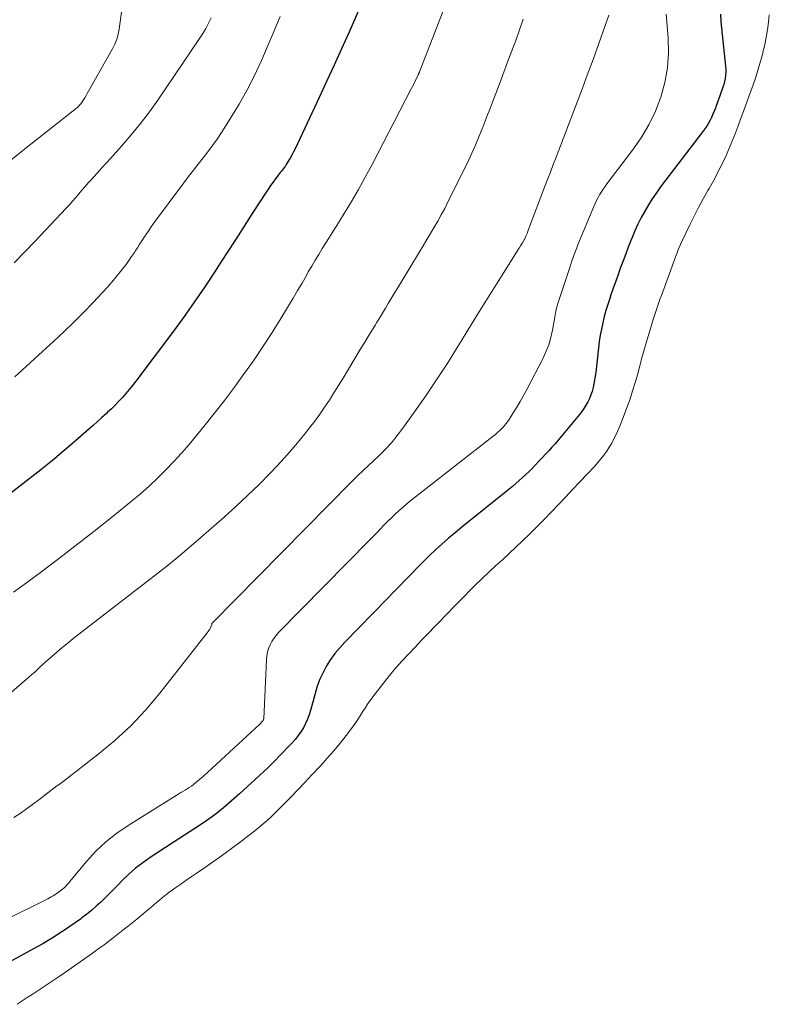
# Model space of a CAD drawing. Units: feet. Extents: x 1975000 to 1980012, y 600000 to 605000.
# Drawn here: x 1975611 to 1975673, y 601921 to 602002 of the extents above; entities that cross this region are included whole.
import ezdxf

# ---------------------------------------------------------------- set-up
doc = ezdxf.new("R2010")
doc.units = ezdxf.units.FT
doc.header["$LTSCALE"] = 100
doc.header["$MEASUREMENT"] = 0
doc.layers.add('CONTOUR INDEX', color=32, linetype='Continuous', lineweight=25)
doc.layers.add('CONTOUR INTERMEDIATE', color=40, linetype='Continuous', lineweight=15)

msp = doc.modelspace()

# ---------------------------------------------------------------- linework, layer by layer
at = {"layer": 'CONTOUR INDEX', "flags": 128}
for points, elevation in [([(1975639.086, 602002.542), (1975638.339, 602000.864), (1975637.741, 601999.532), (1975637.138, 601998.202), (1975636.526, 601996.876), (1975635.909, 601995.553), (1975633.939, 601991.362), (1975633.81, 601991.1), (1975633.676, 601990.842), (1975633.533, 601990.589), (1975633.384, 601990.339), (1975633.222, 601990.079), (1975633.147, 601989.963), (1975633.07, 601989.848), (1975632.988, 601989.737), (1975632.904, 601989.628), (1975632.819, 601989.519), (1975632.734, 601989.411), (1975632.649, 601989.301), (1975632.566, 601989.191), (1975632.332, 601988.88), (1975632.135, 601988.612), (1975631.942, 601988.341), (1975631.754, 601988.066), (1975631.57, 601987.789), (1975630.492, 601986.123), (1975629.773, 601985.01), (1975629.053, 601983.898), (1975628.333, 601982.785), (1975627.613, 601981.673), (1975627.389, 601981.326), (1975626.544, 601980.05), (1975625.681, 601978.785), (1975624.793, 601977.539), (1975623.888, 601976.304), (1975620.887, 601972.301), (1975620.624, 601971.961), (1975620.354, 601971.626), (1975620.075, 601971.3), (1975619.789, 601970.979), (1975619.494, 601970.666), (1975619.195, 601970.358), (1975618.888, 601970.057), (1975618.576, 601969.762), (1975618.48, 601969.674), (1975618.116, 601969.339), (1975617.749, 601969.007), (1975617.379, 601968.678), (1975617.008, 601968.351), (1975615.911, 601967.395), (1975614.983, 601966.6), (1975614.045, 601965.817), (1975613.093, 601965.051), (1975612.131, 601964.297), (1975609.388, 601962.187)], 840), ([(1975668.808, 602002.379), (1975668.855, 602001.767), (1975669.228, 601998.12), (1975669.243, 601997.87), (1975669.244, 601997.62), (1975669.225, 601997.371), (1975669.192, 601997.122), (1975669.143, 601996.876), (1975669.084, 601996.632), (1975669.013, 601996.391), (1975668.934, 601996.152), (1975668.883, 601996.012), (1975668.771, 601995.705), (1975668.66, 601995.398), (1975668.548, 601995.091), (1975668.437, 601994.785), (1975668.4, 601994.684), (1975668.302, 601994.429), (1975668.197, 601994.178), (1975668.082, 601993.931), (1975667.961, 601993.686), (1975667.829, 601993.448), (1975667.689, 601993.215), (1975667.537, 601992.989), (1975667.377, 601992.769), (1975663.91, 601988.234), (1975663.558, 601987.753), (1975663.22, 601987.263), (1975662.903, 601986.759), (1975662.601, 601986.245), (1975662.32, 601985.719), (1975662.053, 601985.187), (1975661.808, 601984.644), (1975661.577, 601984.095), (1975661.476, 601983.84), (1975661.259, 601983.287), (1975661.045, 601982.734), (1975660.836, 601982.179), (1975660.629, 601981.623), (1975660.426, 601981.065), (1975660.226, 601980.506), (1975660.029, 601979.946), (1975659.836, 601979.386), (1975659.738, 601979.1), (1975659.577, 601978.604), (1975659.427, 601978.105), (1975659.291, 601977.601), (1975659.166, 601977.095), (1975659.058, 601976.584), (1975658.961, 601976.072), (1975658.882, 601975.557), (1975658.814, 601975.039), (1975658.588, 601973.026), (1975658.547, 601972.714), (1975658.499, 601972.402), (1975658.439, 601972.093), (1975658.373, 601971.784), (1975658.289, 601971.478), (1975658.192, 601971.183), (1975658.073, 601970.897), (1975657.939, 601970.617), (1975657.785, 601970.346), (1975657.621, 601970.082), (1975657.441, 601969.828), (1975657.25, 601969.582), (1975655.764, 601967.784), (1975655.513, 601967.486), (1975655.258, 601967.191), (1975654.999, 601966.9), (1975654.736, 601966.613), (1975654.47, 601966.328), (1975654.204, 601966.043), (1975653.937, 601965.758), (1975653.67, 601965.474), (1975653.634, 601965.435), (1975653.381, 601965.172), (1975653.124, 601964.913), (1975652.862, 601964.658), (1975652.597, 601964.408), (1975652.326, 601964.163), (1975652.052, 601963.922), (1975651.773, 601963.687), (1975651.49, 601963.456), (1975647.609, 601960.348), (1975647.059, 601959.898), (1975646.517, 601959.439), (1975645.985, 601958.969), (1975645.46, 601958.49), (1975644.939, 601957.997), (1975644.434, 601957.507), (1975643.938, 601957.009), (1975643.448, 601956.505), (1975642.961, 601955.998), (1975642.473, 601955.491), (1975641.983, 601954.986), (1975641.493, 601954.482), (1975638.019, 601950.923), (1975637.605, 601950.468), (1975637.215, 601949.996), (1975636.859, 601949.497), (1975636.526, 601948.98), (1975636.235, 601948.44), (1975635.975, 601947.887), (1975635.762, 601947.314), (1975635.581, 601946.728), (1975635.216, 601945.343), (1975635.102, 601944.972), (1975634.968, 601944.609), (1975634.805, 601944.259), (1975634.623, 601943.916), (1975634.416, 601943.587), (1975634.194, 601943.269), (1975633.951, 601942.967), (1975633.695, 601942.675), (1975633.591, 601942.565), (1975633.279, 601942.235), (1975632.965, 601941.907), (1975632.649, 601941.58), (1975632.332, 601941.255), (1975632.011, 601940.934), (1975631.687, 601940.617), (1975631.357, 601940.304), (1975631.024, 601939.996), (1975629.374, 601938.491), (1975628.947, 601938.11), (1975628.516, 601937.735), (1975628.076, 601937.369), (1975627.632, 601937.008), (1975627.601, 601936.984), (1975627.163, 601936.647), (1975626.719, 601936.321), (1975626.264, 601936.008), (1975625.802, 601935.706), (1975625.336, 601935.41), (1975624.87, 601935.112), (1975624.406, 601934.813), (1975623.943, 601934.511), (1975622.067, 601933.286), (1975621.459, 601932.859), (1975620.872, 601932.406), (1975620.317, 601931.915), (1975619.783, 601931.398), (1975619.449, 601931.052), (1975619.096, 601930.691), (1975618.74, 601930.332), (1975618.379, 601929.978), (1975618.015, 601929.627), (1975617.643, 601929.286), (1975617.263, 601928.954), (1975616.87, 601928.638), (1975616.469, 601928.331), (1975616.352, 601928.246), (1975615.923, 601927.937), (1975615.491, 601927.633), (1975615.052, 601927.338), (1975614.61, 601927.048), (1975614.163, 601926.766), (1975613.711, 601926.491), (1975613.255, 601926.225), (1975612.794, 601925.965), (1975610.517, 601924.708)], 820)]:
    msp.add_lwpolyline(points, dxfattribs=dict(at, elevation=elevation))
at = {"layer": 'CONTOUR INTERMEDIATE', "flags": 128}
for points, elevation in [([(1975649.265, 602010.843), (1975644.139, 601997.669), (1975644.131, 601997.648), (1975644.122, 601997.627), (1975644.114, 601997.605), (1975644.105, 601997.584), (1975644.069, 601997.499), (1975644.06, 601997.478), (1975644.051, 601997.457), (1975644.042, 601997.436), (1975644.032, 601997.415), (1975643.862, 601997.057), (1975643.767, 601996.858), (1975643.67, 601996.659), (1975643.57, 601996.461), (1975643.47, 601996.265), (1975640.233, 601990.024), (1975639.696, 601989.017), (1975639.143, 601988.019), (1975638.566, 601987.034), (1975637.975, 601986.058), (1975637.356, 601985.065), (1975637.062, 601984.593), (1975636.766, 601984.121), (1975636.47, 601983.649), (1975636.173, 601983.178), (1975635.879, 601982.705), (1975635.589, 601982.229), (1975635.307, 601981.749), (1975635.03, 601981.266), (1975634.868, 601980.98), (1975634.511, 601980.354), (1975634.149, 601979.73), (1975633.781, 601979.11), (1975633.409, 601978.492), (1975632.766, 601977.436), (1975632.056, 601976.301), (1975631.33, 601975.177), (1975630.577, 601974.07), (1975629.808, 601972.975), (1975629.775, 601972.93), (1975628.967, 601971.828), (1975628.146, 601970.735), (1975627.306, 601969.657), (1975626.454, 601968.589), (1975625.863, 601967.862), (1975625.255, 601967.135), (1975624.634, 601966.42), (1975623.993, 601965.722), (1975623.339, 601965.036), (1975622.664, 601964.371), (1975621.974, 601963.721), (1975621.263, 601963.096), (1975620.538, 601962.486), (1975618.892, 601961.15), (1975617.455, 601960.001), (1975616.008, 601958.865), (1975614.545, 601957.75), (1975613.071, 601956.648), (1975611.616, 601955.577), (1975610.859, 601955.025)], 836), ([(1975620.56, 602008.82), (1975619.524, 602001.151), (1975619.443, 602000.733), (1975619.331, 602000.325), (1975619.174, 601999.932), (1975618.986, 601999.55), (1975616.914, 601995.884), (1975616.813, 601995.712), (1975616.708, 601995.542), (1975616.598, 601995.376), (1975616.484, 601995.212), (1975616.345, 601995.018), (1975616.296, 601994.954), (1975616.245, 601994.893), (1975616.191, 601994.834), (1975616.135, 601994.777), (1975616.076, 601994.723), (1975616.016, 601994.669), (1975615.955, 601994.618), (1975615.892, 601994.568), (1975611.769, 601991.333), (1975610.642, 601990.425)], 852), ([(1975664.354, 602002.379), (1975664.522, 602000.444), (1975664.551, 601999.209), (1975664.48, 601997.987), (1975664.256, 601996.783), (1975663.932, 601995.592), (1975663.475, 601994.438), (1975662.949, 601993.322), (1975662.317, 601992.262), (1975661.614, 601991.24), (1975659.512, 601988.476), (1975659.353, 601988.26), (1975659.199, 601988.042), (1975659.053, 601987.818), (1975658.911, 601987.592), (1975658.777, 601987.36), (1975658.652, 601987.125), (1975658.537, 601986.884), (1975658.43, 601986.639), (1975657.241, 601983.753), (1975657.135, 601983.492), (1975657.031, 601983.23), (1975656.93, 601982.968), (1975656.83, 601982.704), (1975656.733, 601982.44), (1975656.639, 601982.174), (1975656.547, 601981.908), (1975656.457, 601981.641), (1975655.478, 601978.669), (1975655.43, 601978.513), (1975655.387, 601978.356), (1975655.35, 601978.198), (1975655.317, 601978.038), (1975655.287, 601977.878), (1975655.258, 601977.717), (1975655.229, 601977.556), (1975655.2, 601977.396), (1975655.04, 601976.485), (1975654.905, 601975.879), (1975654.733, 601975.284), (1975654.508, 601974.708), (1975654.246, 601974.144), (1975652.933, 601971.621), (1975652.671, 601971.134), (1975652.4, 601970.653), (1975652.115, 601970.179), (1975651.822, 601969.71), (1975651.482, 601969.183), (1975651.347, 601968.986), (1975651.205, 601968.795), (1975651.052, 601968.612), (1975650.892, 601968.435), (1975650.723, 601968.266), (1975650.55, 601968.103), (1975650.369, 601967.947), (1975650.184, 601967.796), (1975643.802, 601962.834), (1975643.461, 601962.563), (1975643.125, 601962.287), (1975642.795, 601962.004), (1975642.47, 601961.715), (1975642.147, 601961.415), (1975641.836, 601961.119), (1975641.531, 601960.816), (1975641.23, 601960.509), (1975640.932, 601960.199), (1975640.633, 601959.89), (1975640.333, 601959.582), (1975640.032, 601959.275), (1975632.59, 601951.709), (1975632.384, 601951.478), (1975632.196, 601951.234), (1975632.034, 601950.973), (1975631.889, 601950.699), (1975631.775, 601950.412), (1975631.684, 601950.119), (1975631.629, 601949.818), (1975631.596, 601949.51), (1975631.369, 601944.642), (1975631.367, 601944.625), (1975631.365, 601944.609), (1975631.36, 601944.593), (1975631.354, 601944.577), (1975631.327, 601944.516), (1975631.225, 601944.395), (1975631.11, 601944.275), (1975631.051, 601944.217), (1975626.428, 601939.961), (1975626.27, 601939.818), (1975626.109, 601939.676), (1975625.947, 601939.538), (1975625.782, 601939.401), (1975625.607, 601939.263), (1975625.442, 601939.142), (1975625.273, 601939.028), (1975625.1, 601938.919), (1975624.925, 601938.813), (1975624.75, 601938.706), (1975624.576, 601938.599), (1975624.402, 601938.491), (1975620.252, 601935.915), (1975619.319, 601935.271), (1975618.433, 601934.573), (1975617.618, 601933.794), (1975616.851, 601932.96), (1975615.589, 601931.449), (1975615.488, 601931.329), (1975615.385, 601931.211), (1975615.281, 601931.093), (1975615.176, 601930.977), (1975615.067, 601930.865), (1975614.953, 601930.757), (1975614.834, 601930.657), (1975614.71, 601930.561), (1975614.66, 601930.524), (1975614.523, 601930.427), (1975614.384, 601930.331), (1975614.244, 601930.238), (1975614.102, 601930.148), (1975613.957, 601930.061), (1975613.811, 601929.977), (1975613.663, 601929.898), (1975613.513, 601929.821), (1975607.371, 601926.788)], 824), ([(1975652.654, 602001.961), (1975652.033, 602000.24), (1975651.397, 601998.525), (1975650.75, 601996.813), (1975649.907, 601994.612), (1975649.672, 601994.005), (1975649.435, 601993.399), (1975649.192, 601992.795), (1975648.947, 601992.192), (1975648.694, 601991.592), (1975648.431, 601990.997), (1975648.157, 601990.407), (1975647.874, 601989.821), (1975646.474, 601986.999), (1975646.206, 601986.473), (1975645.931, 601985.952), (1975645.644, 601985.437), (1975645.35, 601984.925), (1975645.05, 601984.417), (1975644.748, 601983.91), (1975644.445, 601983.404), (1975644.14, 601982.899), (1975642.558, 601980.285), (1975642.316, 601979.884), (1975642.074, 601979.484), (1975641.831, 601979.083), (1975641.588, 601978.682), (1975641.346, 601978.282), (1975641.102, 601977.882), (1975640.858, 601977.482), (1975640.614, 601977.083), (1975640.523, 601976.934), (1975640.233, 601976.46), (1975639.944, 601975.985), (1975639.657, 601975.51), (1975639.369, 601975.035), (1975638.239, 601973.16), (1975637.874, 601972.559), (1975637.505, 601971.96), (1975637.131, 601971.365), (1975636.753, 601970.771), (1975636.365, 601970.185), (1975635.967, 601969.606), (1975635.552, 601969.039), (1975635.126, 601968.479), (1975634.856, 601968.134), (1975634.277, 601967.416), (1975633.684, 601966.711), (1975633.071, 601966.023), (1975632.443, 601965.347), (1975631.908, 601964.787), (1975630.99, 601963.853), (1975630.056, 601962.937), (1975629.097, 601962.046), (1975628.122, 601961.172), (1975625.608, 601958.981), (1975624.89, 601958.367), (1975624.165, 601957.761), (1975623.43, 601957.168), (1975622.687, 601956.584), (1975616.221, 601951.586), (1975615.761, 601951.224), (1975615.304, 601950.857), (1975614.853, 601950.483), (1975614.406, 601950.104), (1975613.994, 601949.749), (1975613.758, 601949.542), (1975613.523, 601949.333), (1975613.291, 601949.122), (1975613.061, 601948.908), (1975612.831, 601948.694), (1975612.6, 601948.482), (1975612.366, 601948.273), (1975612.13, 601948.065), (1975610.325, 601946.492)], 832), ([(1975659.667, 602002.314), (1975658.833, 601999.97), (1975658.37, 601998.681), (1975657.9, 601997.394), (1975657.42, 601996.111), (1975656.935, 601994.83), (1975655.344, 601990.681), (1975655.108, 601990.064), (1975654.873, 601989.447), (1975654.638, 601988.829), (1975654.403, 601988.212), (1975653.034, 601984.6), (1975652.987, 601984.479), (1975652.937, 601984.359), (1975652.886, 601984.24), (1975652.832, 601984.121), (1975652.767, 601983.983), (1975652.744, 601983.934), (1975652.72, 601983.887), (1975652.695, 601983.84), (1975652.669, 601983.793), (1975652.642, 601983.747), (1975652.615, 601983.701), (1975652.587, 601983.656), (1975652.558, 601983.611), (1975652.486, 601983.497), (1975652.421, 601983.395), (1975652.356, 601983.293), (1975652.292, 601983.191), (1975652.227, 601983.089), (1975650.774, 601980.778), (1975649.986, 601979.519), (1975649.2, 601978.259), (1975648.418, 601976.996), (1975647.64, 601975.731), (1975647.243, 601975.084), (1975646.401, 601973.742), (1975645.539, 601972.413), (1975644.65, 601971.102), (1975643.742, 601969.803), (1975642.774, 601968.45), (1975642.319, 601967.852), (1975641.842, 601967.274), (1975641.332, 601966.725), (1975640.799, 601966.195), (1975639.932, 601965.382), (1975639.816, 601965.274), (1975639.7, 601965.166), (1975639.583, 601965.058), (1975639.466, 601964.951), (1975639.348, 601964.842), (1975639.234, 601964.734), (1975639.123, 601964.624), (1975639.013, 601964.512), (1975638.904, 601964.399), (1975638.795, 601964.287), (1975638.685, 601964.175), (1975638.575, 601964.063), (1975627.143, 601952.49), (1975627.131, 601952.463), (1975627.114, 601952.375), (1975627.001, 601952.117), (1975626.944, 601952.005), (1975626.881, 601951.896), (1975626.812, 601951.791), (1975626.738, 601951.689), (1975622.864, 601946.745), (1975621.704, 601945.375), (1975620.482, 601944.069), (1975619.165, 601942.859), (1975617.785, 601941.712), (1975615.426, 601939.897), (1975615.177, 601939.707), (1975614.927, 601939.518), (1975614.676, 601939.331), (1975614.423, 601939.145), (1975614.171, 601938.959), (1975613.919, 601938.771), (1975613.67, 601938.582), (1975613.421, 601938.391), (1975612.926, 601938.008), (1975612.427, 601937.631), (1975611.922, 601937.262), (1975611.408, 601936.905), (1975610.889, 601936.555)], 828), ([(1975627.056, 602002.093), (1975626.851, 602001.649), (1975626.629, 602001.213), (1975626.382, 602000.792), (1975626.118, 602000.379), (1975622.692, 601995.349), (1975621.997, 601994.371), (1975621.275, 601993.413), (1975620.514, 601992.487), (1975619.727, 601991.58), (1975618.81, 601990.566), (1975618.462, 601990.182), (1975618.115, 601989.799), (1975617.767, 601989.415), (1975617.419, 601989.032), (1975617.253, 601988.849), (1975616.99, 601988.555), (1975616.73, 601988.259), (1975616.474, 601987.959), (1975616.22, 601987.658), (1975615.966, 601987.356), (1975615.708, 601987.059), (1975615.445, 601986.766), (1975615.177, 601986.477), (1975612.638, 601983.781), (1975611.776, 601982.884), (1975610.903, 601981.998)], 848), ([(1975632.726, 602002.192), (1975632.074, 602000.635), (1975631.179, 601998.585), (1975630.614, 601997.369), (1975630.011, 601996.174), (1975629.352, 601995.009), (1975628.656, 601993.864), (1975627.9, 601992.684), (1975627.545, 601992.15), (1975627.179, 601991.623), (1975626.797, 601991.109), (1975626.404, 601990.602), (1975626.005, 601990.099), (1975625.61, 601989.593), (1975625.22, 601989.084), (1975624.834, 601988.571), (1975622.341, 601985.225), (1975622.14, 601984.95), (1975621.944, 601984.671), (1975621.753, 601984.389), (1975621.566, 601984.104), (1975621.383, 601983.817), (1975621.198, 601983.53), (1975621.014, 601983.243), (1975620.828, 601982.957), (1975620.767, 601982.863), (1975620.547, 601982.533), (1975620.321, 601982.206), (1975620.087, 601981.886), (1975619.848, 601981.569), (1975619.637, 601981.296), (1975619.282, 601980.851), (1975618.917, 601980.414), (1975618.54, 601979.989), (1975618.153, 601979.571), (1975617.379, 601978.759), (1975616.591, 601977.948), (1975615.794, 601977.148), (1975614.981, 601976.363), (1975614.157, 601975.589), (1975613.879, 601975.332), (1975612.908, 601974.438), (1975611.934, 601973.546), (1975610.958, 601972.658)], 844), ([(1975672.819, 602002.338), (1975672.742, 602001.72), (1975672.66, 602001.102), (1975672.562, 602000.488), (1975672.438, 601999.878), (1975672.299, 601999.271), (1975672.274, 601999.172), (1975672.099, 601998.521), (1975671.911, 601997.874), (1975671.704, 601997.233), (1975671.483, 601996.596), (1975671.402, 601996.372), (1975671.131, 601995.627), (1975670.86, 601994.882), (1975670.589, 601994.136), (1975670.318, 601993.391), (1975670.259, 601993.227), (1975670.009, 601992.567), (1975669.749, 601991.911), (1975669.474, 601991.262), (1975669.187, 601990.617), (1975668.884, 601989.98), (1975668.568, 601989.349), (1975668.234, 601988.728), (1975667.887, 601988.113), (1975667.79, 601987.947), (1975667.395, 601987.249), (1975667.011, 601986.545), (1975666.646, 601985.831), (1975666.293, 601985.111), (1975665.651, 601983.758), (1975665.537, 601983.51), (1975665.427, 601983.261), (1975665.324, 601983.008), (1975665.225, 601982.754), (1975665.13, 601982.498), (1975665.034, 601982.243), (1975664.94, 601981.987), (1975664.846, 601981.73), (1975663.97, 601979.337), (1975663.881, 601979.092), (1975663.792, 601978.847), (1975663.704, 601978.602), (1975663.617, 601978.356), (1975663.532, 601978.109), (1975663.449, 601977.862), (1975663.37, 601977.614), (1975663.293, 601977.365), (1975662.656, 601975.254), (1975662.547, 601974.883), (1975662.442, 601974.512), (1975662.344, 601974.139), (1975662.249, 601973.764), (1975662.154, 601973.39), (1975662.055, 601973.017), (1975661.95, 601972.646), (1975661.84, 601972.276), (1975661.612, 601971.525), (1975661.376, 601970.793), (1975661.123, 601970.068), (1975660.846, 601969.351), (1975660.552, 601968.64), (1975660.252, 601967.949), (1975660.085, 601967.594), (1975659.905, 601967.247), (1975659.704, 601966.91), (1975659.489, 601966.582), (1975659.258, 601966.264), (1975659.018, 601965.954), (1975658.764, 601965.655), (1975658.502, 601965.362), (1975657.877, 601964.697), (1975657.296, 601964.077), (1975656.714, 601963.458), (1975656.132, 601962.839), (1975655.55, 601962.22), (1975655.504, 601962.171), (1975654.94, 601961.579), (1975654.372, 601960.992), (1975653.796, 601960.411), (1975653.216, 601959.835), (1975653.122, 601959.743), (1975652.582, 601959.22), (1975652.038, 601958.701), (1975651.488, 601958.19), (1975650.933, 601957.682), (1975650.379, 601957.175), (1975649.829, 601956.663), (1975649.286, 601956.144), (1975648.747, 601955.62), (1975648.408, 601955.286), (1975647.715, 601954.596), (1975647.027, 601953.902), (1975646.345, 601953.202), (1975645.667, 601952.496), (1975645.399, 601952.215), (1975644.859, 601951.647), (1975644.318, 601951.081), (1975643.776, 601950.515), (1975643.234, 601949.949), (1975642.701, 601949.376), (1975642.181, 601948.791), (1975641.68, 601948.191), (1975641.192, 601947.579), (1975640.327, 601946.458), (1975640.103, 601946.156), (1975639.887, 601945.849), (1975639.682, 601945.535), (1975639.484, 601945.215), (1975639.287, 601944.895), (1975639.083, 601944.58), (1975638.868, 601944.272), (1975638.645, 601943.969), (1975638.124, 601943.284), (1975637.626, 601942.65), (1975637.115, 601942.027), (1975636.585, 601941.421), (1975636.042, 601940.825), (1975635.938, 601940.715), (1975635.338, 601940.079), (1975634.737, 601939.445), (1975634.134, 601938.813), (1975633.529, 601938.183), (1975632.936, 601937.567), (1975632.623, 601937.249), (1975632.306, 601936.935), (1975631.982, 601936.629), (1975631.654, 601936.327), (1975631.319, 601936.032), (1975630.98, 601935.744), (1975630.633, 601935.463), (1975630.282, 601935.188), (1975629.477, 601934.574), (1975628.745, 601934.025), (1975628.006, 601933.483), (1975627.259, 601932.954), (1975626.505, 601932.433), (1975625.832, 601931.976), (1975625.412, 601931.689), (1975624.993, 601931.4), (1975624.575, 601931.109), (1975624.158, 601930.816), (1975623.855, 601930.601), (1975623.594, 601930.41), (1975623.337, 601930.215), (1975623.087, 601930.011), (1975622.84, 601929.802), (1975622.595, 601929.591), (1975622.35, 601929.38), (1975622.103, 601929.172), (1975621.854, 601928.965), (1975620.98, 601928.244), (1975620.289, 601927.683), (1975619.591, 601927.131), (1975618.885, 601926.59), (1975618.172, 601926.058), (1975618.073, 601925.985), (1975617.34, 601925.453), (1975616.603, 601924.925), (1975615.862, 601924.405), (1975615.117, 601923.889), (1975614.429, 601923.418), (1975614.025, 601923.144), (1975613.618, 601922.872), (1975613.209, 601922.603), (1975612.798, 601922.338), (1975612.387, 601922.072), (1975611.978, 601921.804), (1975611.572, 601921.532), (1975611.167, 601921.258)], 816)]:
    msp.add_lwpolyline(points, dxfattribs=dict(at, elevation=elevation))

doc.saveas('drawing.dxf')
